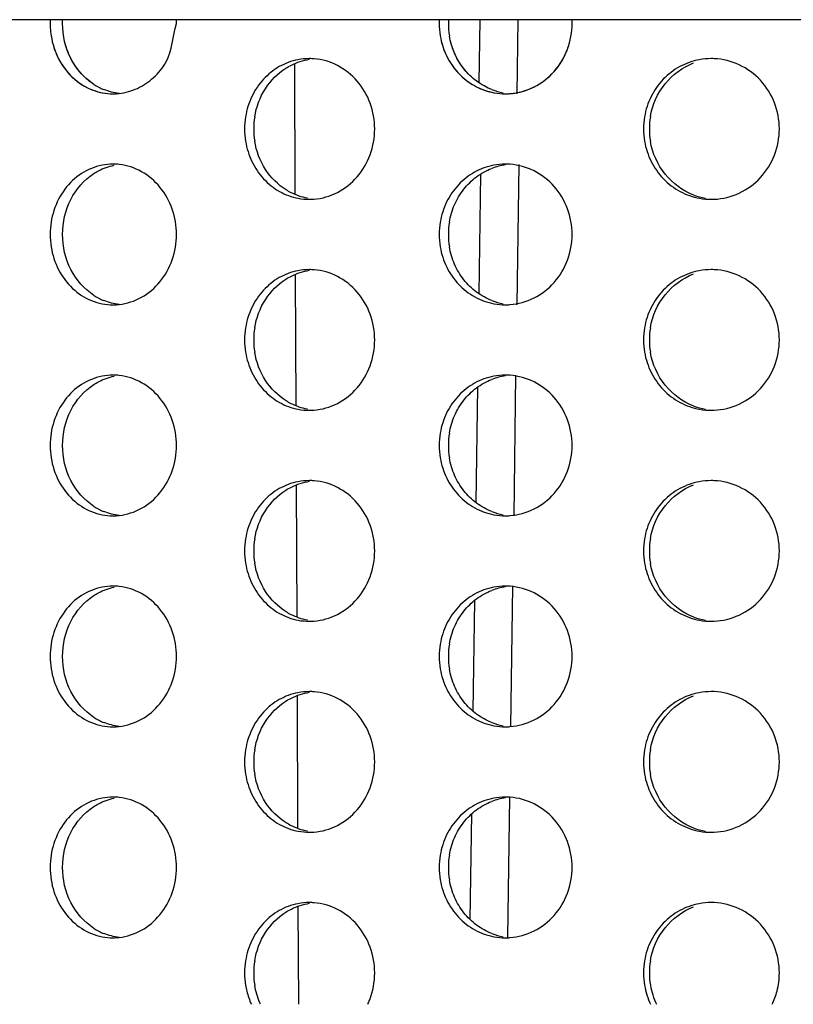
# Model space of a CAD drawing. Units: millimetres. Extents: x 13983 to 30228, y 2112 to 3894.
# Drawn here: x 21303 to 21308, y 3358 to 3365 of the extents above; entities that cross this region are included whole.
import ezdxf

# ---------------------------------------------------------------- set-up
doc = ezdxf.new("R2010")
doc.units = ezdxf.units.MM
doc.header["$LTSCALE"] = 0.25

msp = doc.modelspace()

# ---------------------------------------------------------------- linework, layer by layer
at = {"color": 7, "linetype": 'Continuous'}
msp.add_line((21314.9007, 3365.2748), (21284.9118, 3365.2748), dxfattribs=at)
for p, q in [((21305.7838, 3364.8266), (21305.7903, 3365.2748)), ((21306.0578, 3365.2748), (21306.0503, 3364.7479)), ((21304.4699, 3364.961), (21304.4738, 3364.0332)), ((21306.0646, 3364.2464), (21306.0503, 3363.2479)), ((21305.7838, 3363.3266), (21305.7961, 3364.1786)), ((21304.4762, 3363.4641), (21304.4801, 3362.53)), ((21306.0431, 3362.7467), (21306.0289, 3361.7482)), ((21305.7624, 3361.8425), (21305.7742, 3362.6622)), ((21304.4825, 3361.9672), (21304.4864, 3361.0274)), ((21306.0217, 3361.247), (21306.0074, 3360.2486)), ((21305.741, 3360.3585), (21305.7523, 3361.1457)), ((21304.4888, 3360.4691), (21304.4927, 3359.5255)), ((21306.0002, 3359.7473), (21305.9859, 3358.7489)), ((21305.7196, 3358.8785), (21305.7304, 3359.629)), ((21304.495, 3358.9709), (21304.4979, 3358.2748))]:
    msp.add_line(p, q)
for centre, radius, start, end in [((21303.2939, 3365.2482), 0.5611, 177.28068, 189.01119), ((21306.0313, 3365.2477), 0.5322, 177.08318, 179.97323), ((21306.0965, 3365.2477), 0.5322, 177.08335, 179.97324), ((21306.0313, 3365.2482), 0.5322, 180.02719, 189.50968), ((21306.0965, 3365.2482), 0.5322, 180.02718, 189.50914), ((21304.5763, 3364.5681), 0.4298, 90.00411, 100.98406), ((21304.5763, 3364.567), 0.4309, 85.57244, 90.00112), ((21307.4342, 3364.5303), 0.4676, 90.00031, 100.5295), ((21307.4342, 3364.5289), 0.4691, 87.42884, 90.00174), ((21303.2751, 3365.1729), 0.4263, 237.18537, 247.92088), ((21306.0364, 3365.1989), 0.4511, 248.97291, 259.49966), ((21303.1796, 3365.1542), 0.4062, 270.00509, 276.15753), ((21305.9702, 3365.1959), 0.448, 259.55895, 270.00351), ((21305.9702, 3365.1977), 0.4498, 270.00263, 274.10865), ((21304.6585, 3364.4977), 0.5434, 170.76736, 179.97516), ((21304.724, 3364.4977), 0.5435, 170.76975, 179.97518), ((21307.4722, 3364.4977), 0.52, 170.3436, 179.97013), ((21307.5137, 3364.4977), 0.52, 170.3452, 179.97015), ((21304.6585, 3364.4982), 0.5434, 180.02525, 189.29918), ((21304.724, 3364.4982), 0.5435, 180.02523, 189.29679), ((21307.4722, 3364.4982), 0.52, 180.03038, 189.7259), ((21307.5137, 3364.4982), 0.52, 180.03036, 189.72431), ((21303.1796, 3363.8418), 0.4061, 83.65895, 89.99916), ((21306.0362, 3363.7974), 0.4506, 98.36807, 111.29172), ((21305.9703, 3363.7998), 0.4481, 90.00136, 100.73702), ((21305.9703, 3363.7983), 0.4497, 85.76997, 90.00143), ((21304.5763, 3364.4276), 0.4296, 259.3201, 270.00112), ((21304.5763, 3364.429), 0.431, 270.00305, 274.29998), ((21307.4762, 3364.4671), 0.4693, 249.37218, 259.70792), ((21307.4341, 3364.4654), 0.4675, 259.76236, 270.00438), ((21307.4341, 3364.4671), 0.4691, 270.00222, 272.49861), ((21303.2939, 3363.7482), 0.5611, 171.05206, 189.01119), ((21306.0313, 3363.7477), 0.5322, 170.55698, 179.97323), ((21306.0965, 3363.7477), 0.5322, 170.55752, 179.97324), ((21306.0313, 3363.7482), 0.5322, 180.02719, 189.50968), ((21306.0965, 3363.7482), 0.5322, 180.02718, 189.50914), ((21304.5763, 3363.0681), 0.4298, 90.00411, 100.98406), ((21304.5763, 3363.067), 0.4309, 85.57244, 90.00112), ((21307.4342, 3363.0303), 0.4676, 90.00031, 100.5295), ((21307.4342, 3363.0289), 0.4691, 87.42884, 90.00174), ((21303.2751, 3363.6729), 0.4263, 237.18537, 247.92088), ((21303.1796, 3363.6542), 0.4062, 270.00509, 276.15753), ((21306.0364, 3363.6989), 0.4511, 248.97291, 259.49966), ((21305.9702, 3363.6959), 0.448, 259.55895, 270.00351), ((21305.9702, 3363.6977), 0.4498, 270.00263, 274.10865), ((21304.6585, 3362.9977), 0.5434, 170.76736, 179.97516), ((21304.724, 3362.9977), 0.5435, 170.76975, 179.97518), ((21307.4722, 3362.9977), 0.52, 170.3436, 179.97013), ((21307.5137, 3362.9977), 0.52, 170.3452, 179.97015), ((21304.6585, 3362.9982), 0.5434, 180.02525, 189.29918), ((21304.724, 3362.9982), 0.5435, 180.02523, 189.29679), ((21307.4722, 3362.9982), 0.52, 180.03038, 189.7259), ((21307.5137, 3362.9982), 0.52, 180.03036, 189.72431), ((21303.1796, 3362.3418), 0.4061, 83.65895, 89.99916), ((21306.0362, 3362.2974), 0.4506, 98.36807, 111.29172), ((21305.9703, 3362.2998), 0.4481, 90.00136, 100.73702), ((21305.9703, 3362.2983), 0.4497, 85.76997, 90.00143), ((21307.4762, 3362.9671), 0.4693, 249.37218, 259.70792), ((21304.5763, 3362.9276), 0.4296, 259.3201, 270.00112), ((21304.5763, 3362.929), 0.431, 270.00305, 274.29998), ((21307.4341, 3362.9654), 0.4675, 259.76236, 270.00438), ((21307.4341, 3362.9671), 0.4691, 270.00222, 272.49861), ((21303.2939, 3362.2482), 0.5611, 171.05206, 189.01119), ((21306.0313, 3362.2477), 0.5322, 170.55698, 179.97323), ((21306.0965, 3362.2477), 0.5322, 170.55752, 179.97324), ((21306.0313, 3362.2482), 0.5322, 180.02719, 189.50968), ((21306.0965, 3362.2482), 0.5322, 180.02718, 189.50914), ((21304.5763, 3361.5681), 0.4298, 90.00411, 100.98406), ((21304.5763, 3361.567), 0.4309, 85.57244, 90.00112), ((21307.4342, 3361.5303), 0.4676, 90.00031, 100.5295), ((21307.4342, 3361.5289), 0.4691, 87.42884, 90.00174), ((21303.2751, 3362.1729), 0.4263, 237.18537, 247.92088), ((21303.1796, 3362.1542), 0.4062, 270.00509, 276.15753), ((21306.0364, 3362.1989), 0.4511, 248.97291, 259.49966), ((21305.9702, 3362.1959), 0.448, 259.55895, 270.00351), ((21305.9702, 3362.1977), 0.4498, 270.00263, 274.10865), ((21304.6585, 3361.4977), 0.5434, 170.76736, 179.97516), ((21304.724, 3361.4977), 0.5435, 170.76975, 179.97518), ((21307.4722, 3361.4977), 0.52, 170.3436, 179.97013), ((21307.5137, 3361.4977), 0.52, 170.3452, 179.97015), ((21304.6585, 3361.4982), 0.5434, 180.02525, 189.29918), ((21304.724, 3361.4982), 0.5435, 180.02523, 189.29679), ((21307.4722, 3361.4982), 0.52, 180.03038, 189.7259), ((21307.5137, 3361.4982), 0.52, 180.03036, 189.72431), ((21303.1796, 3360.8418), 0.4061, 83.65895, 89.99916), ((21306.0362, 3360.7974), 0.4506, 98.36807, 111.29172), ((21305.9703, 3360.7998), 0.4481, 90.00136, 100.73702), ((21305.9703, 3360.7983), 0.4497, 85.76997, 90.00143), ((21304.5763, 3361.4276), 0.4296, 259.3201, 270.00112), ((21304.5763, 3361.429), 0.431, 270.00305, 274.29998), ((21307.4762, 3361.4671), 0.4693, 249.37218, 259.70792), ((21307.4341, 3361.4654), 0.4675, 259.76236, 270.00438), ((21307.4341, 3361.4671), 0.4691, 270.00222, 272.49861), ((21303.2939, 3360.7482), 0.5611, 171.05206, 189.01119), ((21306.0313, 3360.7477), 0.5322, 170.55698, 179.97323), ((21306.0965, 3360.7477), 0.5322, 170.55752, 179.97324), ((21306.0313, 3360.7482), 0.5322, 180.02719, 189.50968), ((21306.0965, 3360.7482), 0.5322, 180.02718, 189.50914), ((21304.5763, 3360.0681), 0.4298, 90.00411, 100.98406), ((21304.5763, 3360.067), 0.4309, 85.57244, 90.00112), ((21307.4342, 3360.0303), 0.4676, 90.00031, 100.5295), ((21307.4342, 3360.0289), 0.4691, 87.42884, 90.00174), ((21303.2751, 3360.6729), 0.4263, 237.18537, 247.92088), ((21303.1796, 3360.6542), 0.4062, 270.00509, 276.15753), ((21306.0364, 3360.6989), 0.4511, 248.97291, 259.49966), ((21305.9702, 3360.6959), 0.448, 259.55895, 270.00351), ((21305.9702, 3360.6977), 0.4498, 270.00263, 274.10865), ((21304.6585, 3359.9977), 0.5434, 170.76736, 179.97516), ((21304.724, 3359.9977), 0.5435, 170.76975, 179.97518), ((21307.4722, 3359.9977), 0.52, 170.3436, 179.97013), ((21307.5137, 3359.9977), 0.52, 170.3452, 179.97015), ((21304.6585, 3359.9982), 0.5434, 180.02525, 189.29918), ((21304.724, 3359.9982), 0.5435, 180.02523, 189.29679), ((21307.4722, 3359.9982), 0.52, 180.03038, 189.7259), ((21307.5137, 3359.9982), 0.52, 180.03036, 189.72431), ((21303.1796, 3359.3418), 0.4061, 83.65895, 89.99916), ((21306.0362, 3359.2974), 0.4506, 98.36807, 111.29172), ((21305.9703, 3359.2998), 0.4481, 90.00136, 100.73702), ((21305.9703, 3359.2983), 0.4497, 85.76997, 90.00143), ((21307.4762, 3359.9671), 0.4693, 249.37218, 259.70792), ((21304.5763, 3359.9276), 0.4296, 259.3201, 270.00112), ((21304.5763, 3359.929), 0.431, 270.00305, 274.29998), ((21307.4341, 3359.9654), 0.4675, 259.76236, 270.00438), ((21307.4341, 3359.9671), 0.4691, 270.00222, 272.49861), ((21303.2939, 3359.2482), 0.5611, 171.05206, 189.01119), ((21306.0313, 3359.2477), 0.5322, 170.55698, 179.97323), ((21306.0965, 3359.2477), 0.5322, 170.55752, 179.97324), ((21306.0313, 3359.2482), 0.5322, 180.02719, 189.50968), ((21306.0965, 3359.2482), 0.5322, 180.02718, 189.50914), ((21304.5763, 3358.5681), 0.4298, 90.00411, 100.98406), ((21304.5763, 3358.567), 0.4309, 85.57244, 90.00112), ((21307.4342, 3358.5303), 0.4676, 90.00031, 100.5295), ((21307.4342, 3358.5289), 0.4691, 87.42884, 90.00174), ((21303.2751, 3359.1729), 0.4263, 237.18537, 247.92088), ((21303.1796, 3359.1542), 0.4062, 270.00509, 276.15753), ((21306.0364, 3359.1989), 0.4511, 248.97291, 259.49966), ((21305.9702, 3359.1959), 0.448, 259.55895, 270.00351), ((21305.9702, 3359.1977), 0.4498, 270.00263, 274.10865), ((21304.6585, 3358.4977), 0.5434, 170.76736, 179.97516), ((21304.724, 3358.4977), 0.5435, 170.76975, 179.97518), ((21307.4722, 3358.4977), 0.52, 170.3436, 179.97013), ((21307.5137, 3358.4977), 0.52, 170.3452, 179.97015), ((21304.6585, 3358.4982), 0.5434, 180.02525, 189.29918), ((21304.724, 3358.4982), 0.5435, 180.02523, 189.29679), ((21307.4722, 3358.4982), 0.52, 180.03038, 189.7259), ((21307.5137, 3358.4982), 0.52, 180.03036, 189.72431), ((21307.4656, 3358.4966), 0.5131, 189.6703, 205.60999), ((21307.507, 3358.4966), 0.5132, 189.66866, 205.60675)]:
    msp.add_arc(centre, radius, start, end)
for points in [[(21302.8209, 3365.2479), (21302.8209, 3365.2569), (21302.8211, 3365.2658), (21302.8215, 3365.2748)], [(21303.6309, 3365.2479), (21303.6309, 3365.2569), (21303.6307, 3365.2658), (21303.6302, 3365.2748)], [(21306.4447, 3365.2479), (21306.4447, 3365.2569), (21306.4445, 3365.2658), (21306.444, 3365.2748)], [(21303.2228, 3364.7505), (21303.1859, 3364.7546), (21303.1493, 3364.7639), (21303.1149, 3364.7779)], [(21303.2228, 3364.7505), (21303.1859, 3364.7546), (21303.1493, 3364.7639), (21303.1149, 3364.7779)]]:
    msp.add_open_spline(points, degree=3)
for points, start_tangent, end_tangent in [([(21303.0441, 3364.8146), (21302.8806, 3364.9977), (21302.8209, 3365.2479)], (-0.840562, 0.541715), (0, 1)), ([(21302.7398, 3365.1603), (21302.7928, 3364.9973), (21302.8923, 3364.8646), (21303.0265, 3364.778), (21303.1796, 3364.748)], (0.156494, -0.987679), (1, 0.000036)), ([(21305.5065, 3365.1603), (21305.5527, 3365.0162), (21305.6374, 3364.8937), (21305.7531, 3364.804), (21305.8891, 3364.7554)], (0.165027, -0.986289), (0.983368, -0.181624)), ([(21305.8745, 3364.7779), (21305.7654, 3364.8379), (21305.6747, 3364.9259), (21305.6087, 3365.0358), (21305.5716, 3365.1603)], (-0.933496, 0.358588), (-0.165017, 0.986291)), ([(21302.7502, 3365.1098), (21302.8112, 3364.9645), (21302.9103, 3364.8485), (21303.0374, 3364.7738), (21303.1796, 3364.748)], (0.247029, -0.969008), (1, 0.000036)), ([(21303.0441, 3364.8146), (21302.9155, 3364.9397), (21302.8382, 3365.1098)], (-0.840562, 0.541715), (-0.247011, 0.969013)), ([(21305.5175, 3365.1098), (21305.5708, 3364.9825), (21305.6551, 3364.876), (21305.764, 3364.7982), (21305.8891, 3364.7554)], (0.259933, -0.965627), (0.983368, -0.181624)), ([(21305.8745, 3364.7779), (21305.6909, 3364.9066), (21305.5826, 3365.1098)], (-0.933496, 0.358588), (-0.259919, 0.96563)), ([(21304.4944, 3364.99), (21304.362, 3364.9409), (21304.2495, 3364.8511), (21304.167, 3364.7288), (21304.1222, 3364.5849)], (-0.981603, -0.190932), (-0.160272, -0.987073)), ([(21304.4092, 3364.9301), (21304.4487, 3364.9523), (21304.5766, 3364.993)], (0.845579, 0.53385), (0.988518, 0.151106)), ([(21305.0407, 3364.4979), (21305.0084, 3364.6811), (21304.9158, 3364.8387), (21304.7764, 3364.949), (21304.6095, 3364.9966)], (0, 1), (-0.997015, 0.077214)), ([(21307.3487, 3364.99), (21307.2104, 3364.9409), (21307.0928, 3364.8511), (21307.0066, 3364.7288), (21306.9596, 3364.5849)], (-0.983085, -0.183151), (-0.167519, -0.985869)), ([(21307.9182, 3364.4979), (21307.8832, 3364.6844), (21307.7834, 3364.8438), (21307.6335, 3364.9534), (21307.4552, 3364.9975)], (0, 1), (-0.998993, 0.044864)), ([(21304.1875, 3364.5849), (21304.2633, 3364.7842), (21304.4092, 3364.9301)], (0.160231, 0.987079), (0.845579, 0.53385)), ([(21307.001, 3364.5849), (21307.1058, 3364.8189), (21307.3089, 3364.9672)], (0.167491, 0.985874), (0.934318, 0.35644)), ([(21304.6086, 3363.9992), (21304.7757, 3364.0466), (21304.9155, 3364.1568), (21305.0083, 3364.3146), (21305.0407, 3364.4979)], (0.997184, 0.07499), (0, 1)), ([(21307.4546, 3363.9984), (21307.6331, 3364.0423), (21307.7832, 3364.1518), (21307.8831, 3364.3114), (21307.9182, 3364.4979)], (0.999049, 0.043598), (0, 1)), ([(21304.1223, 3364.4104), (21304.1675, 3364.2661), (21304.2505, 3364.1437), (21304.3637, 3364.054), (21304.4966, 3364.0054)], (0.161417, -0.986886), (0.982606, -0.185703)), ([(21304.4108, 3364.0648), (21304.264, 3364.2106), (21304.1876, 3364.4104)], (-0.847871, 0.530202), (-0.161376, 0.986893)), ([(21306.9597, 3364.4104), (21307.0071, 3364.2661), (21307.0939, 3364.1437), (21307.2122, 3364.054), (21307.351, 3364.0054)], (0.168712, -0.985665), (0.984008, -0.178123)), ([(21307.3109, 3364.0279), (21307.1067, 3364.1759), (21307.0011, 3364.4104)], (-0.935944, 0.352148), (-0.168685, 0.98567)), ([(21303.1796, 3364.2479), (21303.0264, 3364.2178), (21302.8921, 3364.1311), (21302.7926, 3363.9982), (21302.7397, 3363.835)], (-1, -0.000036), (-0.155404, -0.987851)), ([(21303.0425, 3364.1802), (21303.0771, 3364.2005), (21303.1883, 3364.2401)], (0.838191, 0.545377), (0.980539, 0.196323)), ([(21303.6309, 3363.7479), (21303.6006, 3363.9277), (21303.5138, 3364.0834), (21303.3825, 3364.1942), (21303.2244, 3364.2454)], (0, 1), (-0.993878, 0.11048)), ([(21305.8868, 3364.2401), (21305.7514, 3364.191), (21305.6364, 3364.1011), (21305.5522, 3363.9788), (21305.5064, 3363.835)], (-0.982414, -0.186718), (-0.16388, -0.98648)), ([(21305.5715, 3363.835), (21305.6083, 3363.9592), (21305.6739, 3364.0689), (21305.764, 3364.1569), (21305.8726, 3364.2173)], (0.163871, 0.986482), (0.93182, 0.36292)), ([(21306.4447, 3363.7479), (21306.4116, 3363.9312), (21306.317, 3364.0889), (21306.1742, 3364.1992), (21306.0034, 3364.2467)], (0, 1), (-0.997275, 0.073777)), ([(21302.8209, 3363.7479), (21302.8801, 3363.9973), (21303.0425, 3364.1802)], (0, 1), (0.838191, 0.545377)), ([(21304.5619, 3364.0054), (21304.4466, 3364.0446), (21304.4108, 3364.0648)], (-0.982599, 0.185742), (-0.847871, 0.530202)), ([(21303.0441, 3363.3146), (21302.8806, 3363.4977), (21302.8209, 3363.7479)], (-0.840562, 0.541715), (0, 1)), ([(21303.2231, 3363.2503), (21303.3816, 3363.3012), (21303.5134, 3363.412), (21303.6005, 3363.5679), (21303.6309, 3363.7479)], (0.994228, 0.107287), (0, 1)), ([(21306.0025, 3363.2491), (21306.1736, 3363.2964), (21306.3166, 3363.4067), (21306.4115, 3363.5645), (21306.4447, 3363.7479)], (0.997429, 0.07166), (0, 1)), ([(21302.7398, 3363.6603), (21302.7928, 3363.4973), (21302.8923, 3363.3646), (21303.0265, 3363.278), (21303.1796, 3363.248)], (0.156494, -0.987679), (1, 0.000036)), ([(21305.5065, 3363.6603), (21305.5527, 3363.5162), (21305.6374, 3363.3937), (21305.7531, 3363.304), (21305.8891, 3363.2554)], (0.165027, -0.986289), (0.983368, -0.181624)), ([(21305.8745, 3363.2779), (21305.7654, 3363.3379), (21305.6747, 3363.4259), (21305.6087, 3363.5358), (21305.5716, 3363.6603)], (-0.933496, 0.358588), (-0.165017, 0.986291)), ([(21304.4944, 3363.49), (21304.362, 3363.4409), (21304.2495, 3363.3511), (21304.167, 3363.2288), (21304.1222, 3363.0849)], (-0.981603, -0.190932), (-0.160272, -0.987073)), ([(21304.1875, 3363.0849), (21304.2633, 3363.2842), (21304.4092, 3363.4301)], (0.160231, 0.987079), (0.845579, 0.53385)), ([(21304.4092, 3363.4301), (21304.4487, 3363.4523), (21304.5766, 3363.493)], (0.845579, 0.53385), (0.988518, 0.151106)), ([(21305.0407, 3362.9979), (21305.0084, 3363.1811), (21304.9158, 3363.3387), (21304.7764, 3363.449), (21304.6095, 3363.4966)], (0, 1), (-0.997015, 0.077214)), ([(21307.3487, 3363.49), (21307.2104, 3363.4409), (21307.0928, 3363.3511), (21307.0066, 3363.2288), (21306.9596, 3363.0849)], (-0.983085, -0.183151), (-0.167519, -0.985869)), ([(21307.001, 3363.0849), (21307.1058, 3363.3189), (21307.3089, 3363.4672)], (0.167491, 0.985874), (0.934318, 0.35644)), ([(21307.9182, 3362.9979), (21307.8832, 3363.1844), (21307.7834, 3363.3438), (21307.6335, 3363.4534), (21307.4552, 3363.4975)], (0, 1), (-0.998993, 0.044864)), ([(21303.2228, 3363.2505), (21303.1149, 3363.2779)], (-0.993854, 0.110697), (-0.926913, 0.375275)), ([(21304.6086, 3362.4992), (21304.7757, 3362.5466), (21304.9155, 3362.6568), (21305.0083, 3362.8146), (21305.0407, 3362.9979)], (0.997184, 0.07499), (0, 1)), ([(21307.4546, 3362.4984), (21307.6331, 3362.5423), (21307.7832, 3362.6518), (21307.8831, 3362.8114), (21307.9182, 3362.9979)], (0.999049, 0.043598), (0, 1)), ([(21304.1223, 3362.9104), (21304.1675, 3362.7661), (21304.2505, 3362.6437), (21304.3637, 3362.554), (21304.4966, 3362.5054)], (0.161417, -0.986886), (0.982606, -0.185703)), ([(21304.4108, 3362.5648), (21304.264, 3362.7106), (21304.1876, 3362.9104)], (-0.847871, 0.530202), (-0.161376, 0.986893)), ([(21306.9597, 3362.9104), (21307.0071, 3362.7661), (21307.0939, 3362.6437), (21307.2122, 3362.554), (21307.351, 3362.5054)], (0.168712, -0.985665), (0.984008, -0.178123)), ([(21307.3109, 3362.5279), (21307.1067, 3362.6759), (21307.0011, 3362.9104)], (-0.935944, 0.352148), (-0.168685, 0.98567)), ([(21303.1796, 3362.7479), (21303.0264, 3362.7178), (21302.8921, 3362.6311), (21302.7926, 3362.4982), (21302.7397, 3362.335)], (-1, -0.000036), (-0.155404, -0.987851)), ([(21303.0425, 3362.6802), (21303.0771, 3362.7005), (21303.1883, 3362.7401)], (0.838191, 0.545377), (0.980539, 0.196323)), ([(21303.6309, 3362.2479), (21303.6006, 3362.4277), (21303.5138, 3362.5834), (21303.3825, 3362.6942), (21303.2244, 3362.7454)], (0, 1), (-0.993878, 0.11048)), ([(21305.8868, 3362.7401), (21305.7514, 3362.691), (21305.6364, 3362.6011), (21305.5522, 3362.4788), (21305.5064, 3362.335)], (-0.982414, -0.186718), (-0.16388, -0.98648)), ([(21306.4447, 3362.2479), (21306.4116, 3362.4312), (21306.317, 3362.5889), (21306.1742, 3362.6992), (21306.0034, 3362.7467)], (0, 1), (-0.997275, 0.073777)), ([(21302.8209, 3362.2479), (21302.8801, 3362.4973), (21303.0425, 3362.6802)], (0, 1), (0.838191, 0.545377)), ([(21305.5715, 3362.335), (21305.6083, 3362.4592), (21305.6739, 3362.5689), (21305.764, 3362.6569), (21305.8726, 3362.7173)], (0.163871, 0.986482), (0.93182, 0.36292)), ([(21304.5619, 3362.5054), (21304.4466, 3362.5446), (21304.4108, 3362.5648)], (-0.982599, 0.185742), (-0.847871, 0.530202)), ([(21303.0441, 3361.8146), (21302.8806, 3361.9977), (21302.8209, 3362.2479)], (-0.840562, 0.541715), (0, 1)), ([(21303.2231, 3361.7503), (21303.3816, 3361.8012), (21303.5134, 3361.912), (21303.6005, 3362.0679), (21303.6309, 3362.2479)], (0.994228, 0.107287), (0, 1)), ([(21306.0025, 3361.7491), (21306.1736, 3361.7964), (21306.3166, 3361.9067), (21306.4115, 3362.0645), (21306.4447, 3362.2479)], (0.997429, 0.07166), (0, 1)), ([(21302.7398, 3362.1603), (21302.7928, 3361.9973), (21302.8923, 3361.8646), (21303.0265, 3361.778), (21303.1796, 3361.748)], (0.156494, -0.987679), (1, 0.000036)), ([(21305.5065, 3362.1603), (21305.5527, 3362.0162), (21305.6374, 3361.8937), (21305.7531, 3361.804), (21305.8891, 3361.7554)], (0.165027, -0.986289), (0.983368, -0.181624)), ([(21305.8745, 3361.7779), (21305.7654, 3361.8379), (21305.6747, 3361.9259), (21305.6087, 3362.0358), (21305.5716, 3362.1603)], (-0.933496, 0.358588), (-0.165017, 0.986291)), ([(21304.4944, 3361.99), (21304.362, 3361.9409), (21304.2495, 3361.8511), (21304.167, 3361.7288), (21304.1222, 3361.5849)], (-0.981603, -0.190932), (-0.160272, -0.987073)), ([(21304.4092, 3361.9301), (21304.4487, 3361.9523), (21304.5766, 3361.993)], (0.845579, 0.53385), (0.988518, 0.151106)), ([(21305.0407, 3361.4979), (21305.0084, 3361.6811), (21304.9158, 3361.8387), (21304.7764, 3361.949), (21304.6095, 3361.9966)], (0, 1), (-0.997015, 0.077214)), ([(21307.3487, 3361.99), (21307.2104, 3361.9409), (21307.0928, 3361.8511), (21307.0066, 3361.7288), (21306.9596, 3361.5849)], (-0.983085, -0.183151), (-0.167519, -0.985869)), ([(21307.001, 3361.5849), (21307.1058, 3361.8189), (21307.3089, 3361.9672)], (0.167491, 0.985874), (0.934318, 0.35644)), ([(21307.9182, 3361.4979), (21307.8832, 3361.6844), (21307.7834, 3361.8438), (21307.6335, 3361.9534), (21307.4552, 3361.9975)], (0, 1), (-0.998993, 0.044864)), ([(21304.1875, 3361.5849), (21304.2633, 3361.7842), (21304.4092, 3361.9301)], (0.160231, 0.987079), (0.845579, 0.53385)), ([(21303.2228, 3361.7505), (21303.1149, 3361.7779)], (-0.993854, 0.110697), (-0.926913, 0.375275)), ([(21304.6086, 3360.9992), (21304.7757, 3361.0466), (21304.9155, 3361.1568), (21305.0083, 3361.3146), (21305.0407, 3361.4979)], (0.997184, 0.07499), (0, 1)), ([(21307.4546, 3360.9984), (21307.6331, 3361.0423), (21307.7832, 3361.1518), (21307.8831, 3361.3114), (21307.9182, 3361.4979)], (0.999049, 0.043598), (0, 1)), ([(21304.1223, 3361.4104), (21304.1675, 3361.2661), (21304.2505, 3361.1437), (21304.3637, 3361.054), (21304.4966, 3361.0054)], (0.161417, -0.986886), (0.982606, -0.185703)), ([(21304.4108, 3361.0648), (21304.264, 3361.2106), (21304.1876, 3361.4104)], (-0.847871, 0.530202), (-0.161376, 0.986893)), ([(21306.9597, 3361.4104), (21307.0071, 3361.2661), (21307.0939, 3361.1437), (21307.2122, 3361.054), (21307.351, 3361.0054)], (0.168712, -0.985665), (0.984008, -0.178123)), ([(21307.3109, 3361.0279), (21307.1067, 3361.1759), (21307.0011, 3361.4104)], (-0.935944, 0.352148), (-0.168685, 0.98567)), ([(21303.1796, 3361.2479), (21303.0264, 3361.2178), (21302.8921, 3361.1311), (21302.7926, 3360.9982), (21302.7397, 3360.835)], (-1, -0.000036), (-0.155404, -0.987851)), ([(21303.0425, 3361.1802), (21303.0771, 3361.2005), (21303.1883, 3361.2401)], (0.838191, 0.545377), (0.980539, 0.196323)), ([(21303.6309, 3360.7479), (21303.6006, 3360.9277), (21303.5138, 3361.0834), (21303.3825, 3361.1942), (21303.2244, 3361.2454)], (0, 1), (-0.993878, 0.11048)), ([(21305.8868, 3361.2401), (21305.7514, 3361.191), (21305.6364, 3361.1011), (21305.5522, 3360.9788), (21305.5064, 3360.835)], (-0.982414, -0.186718), (-0.16388, -0.98648)), ([(21305.5715, 3360.835), (21305.6083, 3360.9592), (21305.6739, 3361.0689), (21305.764, 3361.1569), (21305.8726, 3361.2173)], (0.163871, 0.986482), (0.93182, 0.36292)), ([(21306.4447, 3360.7479), (21306.4116, 3360.9312), (21306.317, 3361.0889), (21306.1742, 3361.1992), (21306.0034, 3361.2467)], (0, 1), (-0.997275, 0.073777)), ([(21302.8209, 3360.7479), (21302.8801, 3360.9973), (21303.0425, 3361.1802)], (0, 1), (0.838191, 0.545377)), ([(21304.5619, 3361.0054), (21304.4466, 3361.0446), (21304.4108, 3361.0648)], (-0.982599, 0.185742), (-0.847871, 0.530202)), ([(21303.0441, 3360.3146), (21302.8806, 3360.4977), (21302.8209, 3360.7479)], (-0.840562, 0.541715), (0, 1)), ([(21303.2231, 3360.2503), (21303.3816, 3360.3012), (21303.5134, 3360.412), (21303.6005, 3360.5679), (21303.6309, 3360.7479)], (0.994228, 0.107287), (0, 1)), ([(21306.0025, 3360.2491), (21306.1736, 3360.2964), (21306.3166, 3360.4067), (21306.4115, 3360.5645), (21306.4447, 3360.7479)], (0.997429, 0.07166), (0, 1)), ([(21302.7398, 3360.6603), (21302.7928, 3360.4973), (21302.8923, 3360.3646), (21303.0265, 3360.278), (21303.1796, 3360.248)], (0.156494, -0.987679), (1, 0.000036)), ([(21305.5065, 3360.6603), (21305.5527, 3360.5162), (21305.6374, 3360.3937), (21305.7531, 3360.304), (21305.8891, 3360.2554)], (0.165027, -0.986289), (0.983368, -0.181624)), ([(21305.8745, 3360.2779), (21305.7654, 3360.3379), (21305.6747, 3360.4259), (21305.6087, 3360.5358), (21305.5716, 3360.6603)], (-0.933496, 0.358588), (-0.165017, 0.986291)), ([(21304.4944, 3360.49), (21304.362, 3360.4409), (21304.2495, 3360.3511), (21304.167, 3360.2288), (21304.1222, 3360.0849)], (-0.981603, -0.190932), (-0.160272, -0.987073)), ([(21304.4092, 3360.4301), (21304.4487, 3360.4523), (21304.5766, 3360.493)], (0.845579, 0.53385), (0.988518, 0.151106)), ([(21305.0407, 3359.9979), (21305.0084, 3360.1811), (21304.9158, 3360.3387), (21304.7764, 3360.449), (21304.6095, 3360.4966)], (0, 1), (-0.997015, 0.077214)), ([(21307.3487, 3360.49), (21307.2104, 3360.4409), (21307.0928, 3360.3511), (21307.0066, 3360.2288), (21306.9596, 3360.0849)], (-0.983085, -0.183151), (-0.167519, -0.985869)), ([(21307.9182, 3359.9979), (21307.8832, 3360.1844), (21307.7834, 3360.3438), (21307.6335, 3360.4534), (21307.4552, 3360.4975)], (0, 1), (-0.998993, 0.044864)), ([(21304.1875, 3360.0849), (21304.2633, 3360.2842), (21304.4092, 3360.4301)], (0.160231, 0.987079), (0.845579, 0.53385)), ([(21307.001, 3360.0849), (21307.1058, 3360.3189), (21307.3089, 3360.4672)], (0.167491, 0.985874), (0.934318, 0.35644)), ([(21303.2228, 3360.2505), (21303.1149, 3360.2779)], (-0.993854, 0.110697), (-0.926913, 0.375275)), ([(21304.6086, 3359.4992), (21304.7757, 3359.5466), (21304.9155, 3359.6568), (21305.0083, 3359.8146), (21305.0407, 3359.9979)], (0.997184, 0.07499), (0, 1)), ([(21307.4546, 3359.4984), (21307.6331, 3359.5423), (21307.7832, 3359.6518), (21307.8831, 3359.8114), (21307.9182, 3359.9979)], (0.999049, 0.043598), (0, 1)), ([(21304.1223, 3359.9104), (21304.1675, 3359.7661), (21304.2505, 3359.6437), (21304.3637, 3359.554), (21304.4966, 3359.5054)], (0.161417, -0.986886), (0.982606, -0.185703)), ([(21304.4108, 3359.5648), (21304.264, 3359.7106), (21304.1876, 3359.9104)], (-0.847871, 0.530202), (-0.161376, 0.986893)), ([(21306.9597, 3359.9104), (21307.0071, 3359.7661), (21307.0939, 3359.6437), (21307.2122, 3359.554), (21307.351, 3359.5054)], (0.168712, -0.985665), (0.984008, -0.178123)), ([(21307.3109, 3359.5279), (21307.1067, 3359.6759), (21307.0011, 3359.9104)], (-0.935944, 0.352148), (-0.168685, 0.98567)), ([(21303.1796, 3359.7479), (21303.0264, 3359.7178), (21302.8921, 3359.6311), (21302.7926, 3359.4982), (21302.7397, 3359.335)], (-1, -0.000036), (-0.155404, -0.987851)), ([(21303.0425, 3359.6802), (21303.0771, 3359.7005), (21303.1883, 3359.7401)], (0.838191, 0.545377), (0.980539, 0.196323)), ([(21303.6309, 3359.2479), (21303.6006, 3359.4277), (21303.5138, 3359.5834), (21303.3825, 3359.6942), (21303.2244, 3359.7454)], (0, 1), (-0.993878, 0.11048)), ([(21305.8868, 3359.7401), (21305.7514, 3359.691), (21305.6364, 3359.6011), (21305.5522, 3359.4788), (21305.5064, 3359.335)], (-0.982414, -0.186718), (-0.16388, -0.98648)), ([(21306.4447, 3359.2479), (21306.4116, 3359.4312), (21306.317, 3359.5889), (21306.1742, 3359.6992), (21306.0034, 3359.7467)], (0, 1), (-0.997275, 0.073777)), ([(21302.8209, 3359.2479), (21302.8801, 3359.4973), (21303.0425, 3359.6802)], (0, 1), (0.838191, 0.545377)), ([(21305.5715, 3359.335), (21305.6083, 3359.4592), (21305.6739, 3359.5689), (21305.764, 3359.6569), (21305.8726, 3359.7173)], (0.163871, 0.986482), (0.93182, 0.36292)), ([(21304.5619, 3359.5054), (21304.4466, 3359.5446), (21304.4108, 3359.5648)], (-0.982599, 0.185742), (-0.847871, 0.530202)), ([(21303.0441, 3358.8146), (21302.8806, 3358.9977), (21302.8209, 3359.2479)], (-0.840562, 0.541715), (0, 1)), ([(21303.2231, 3358.7503), (21303.3816, 3358.8012), (21303.5134, 3358.912), (21303.6005, 3359.0679), (21303.6309, 3359.2479)], (0.994228, 0.107287), (0, 1)), ([(21306.0025, 3358.7491), (21306.1736, 3358.7964), (21306.3166, 3358.9067), (21306.4115, 3359.0645), (21306.4447, 3359.2479)], (0.997429, 0.07166), (0, 1)), ([(21302.7398, 3359.1603), (21302.7928, 3358.9973), (21302.8923, 3358.8646), (21303.0265, 3358.778), (21303.1796, 3358.748)], (0.156494, -0.987679), (1, 0.000036)), ([(21305.5065, 3359.1603), (21305.5527, 3359.0162), (21305.6374, 3358.8937), (21305.7531, 3358.804), (21305.8891, 3358.7554)], (0.165027, -0.986289), (0.983368, -0.181624)), ([(21305.8745, 3358.7779), (21305.7654, 3358.8379), (21305.6747, 3358.9259), (21305.6087, 3359.0358), (21305.5716, 3359.1603)], (-0.933496, 0.358588), (-0.165017, 0.986291)), ([(21304.4944, 3358.99), (21304.362, 3358.9409), (21304.2495, 3358.8511), (21304.167, 3358.7288), (21304.1222, 3358.5849)], (-0.981603, -0.190932), (-0.160272, -0.987073)), ([(21304.4092, 3358.9301), (21304.4487, 3358.9523), (21304.5766, 3358.993)], (0.845579, 0.53385), (0.988518, 0.151106)), ([(21305.0407, 3358.4979), (21305.0084, 3358.6811), (21304.9158, 3358.8387), (21304.7764, 3358.949), (21304.6095, 3358.9966)], (0, 1), (-0.997015, 0.077214)), ([(21307.3487, 3358.99), (21307.2104, 3358.9409), (21307.0928, 3358.8511), (21307.0066, 3358.7288), (21306.9596, 3358.5849)], (-0.983085, -0.183151), (-0.167519, -0.985869)), ([(21307.001, 3358.5849), (21307.1058, 3358.8189), (21307.3089, 3358.9672)], (0.167491, 0.985874), (0.934318, 0.35644)), ([(21307.9182, 3358.4979), (21307.8832, 3358.6844), (21307.7834, 3358.8438), (21307.6335, 3358.9534), (21307.4552, 3358.9975)], (0, 1), (-0.998993, 0.044864)), ([(21304.1875, 3358.5849), (21304.2633, 3358.7842), (21304.4092, 3358.9301)], (0.160231, 0.987079), (0.845579, 0.53385)), ([(21303.2228, 3358.7505), (21303.1149, 3358.7779)], (-0.993854, 0.110697), (-0.926913, 0.375275))]:
    msp.add_spline(points, degree=3, dxfattribs=dict(start_tangent=start_tangent, end_tangent=end_tangent))
for points, knots in [([(21303.2231, 3364.7503), (21303.2678, 3364.7551), (21303.3575, 3364.7803), (21303.4726, 3364.8596), (21303.598, 3365.0071), (21303.6071, 3365.1566), (21303.6309, 3365.2479)], [0, 0, 0, 0, 0.1347569, 0.2729894, 0.4155299, 0.6986503, 0.6986503, 0.6986503, 0.6986503]), ([(21306.0025, 3364.7491), (21306.0615, 3364.7534), (21306.18, 3364.7863), (21306.326, 3364.9), (21306.4224, 3365.0611), (21306.4447, 3365.1858), (21306.4447, 3365.2479)], [0, 0, 0, 0, 0.1775119, 0.3581472, 0.5422879, 0.7287123, 0.7287123, 0.7287123, 0.7287123]), ([(21306.0025, 3364.7491), (21306.0505, 3364.7526), (21306.1468, 3364.7755), (21306.2736, 3364.8538), (21306.3722, 3364.9681), (21306.4129, 3365.0613), (21306.4261, 3365.1098)], [0, 0, 0, 0, 0.1445609, 0.2910187, 0.4398538, 0.590882, 0.590882, 0.590882, 0.590882]), ([(21304.9918, 3358.2748), (21304.9966, 3358.2852), (21305.0265, 3358.3556), (21305.0407, 3358.433), (21305.0407, 3358.4979)], [0.0302264, 0.0302264, 0.0302264, 0.0302264, 0.064603, 0.2593654, 0.2593654, 0.2593654, 0.2593654]), ([(21307.8672, 3358.2748), (21307.8816, 3358.3047), (21307.9083, 3358.3774), (21307.9182, 3358.4544), (21307.9182, 3358.4979)], [0.0304441, 0.0304441, 0.0304441, 0.0304441, 0.1301335, 0.2606223, 0.2606223, 0.2606223, 0.2606223]), ([(21304.1223, 3358.4104), (21304.1246, 3358.3961), (21304.1341, 3358.3498), (21304.1498, 3358.3047), (21304.1635, 3358.2748)], [0, 0, 0, 0, 0.0433436, 0.1418469, 0.1418469, 0.1418469, 0.1418469]), ([(21304.2288, 3358.2748), (21304.227, 3358.2786), (21304.2078, 3358.3218), (21304.1946, 3358.3679), (21304.1876, 3358.4104)], [0.0300992, 0.0300992, 0.0300992, 0.0300992, 0.0426988, 0.1719106, 0.1719106, 0.1719106, 0.1719106])]:
    msp.add_open_spline(points, degree=3, knots=knots)

doc.saveas('drawing.dxf')
